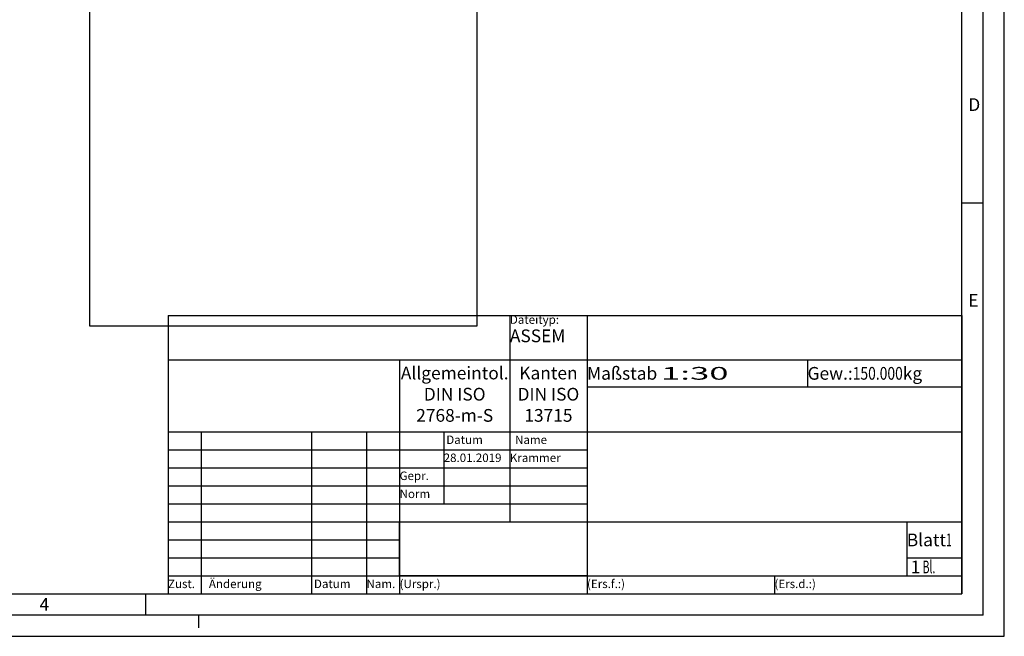
# Model space of a CAD drawing. Units: millimetres. Extents: x 0 to 12600, y 0 to 8910.
# Drawn here: x 5635 to 12600, y 0 to 4366 of the extents above; entities that cross this region are included whole.
import ezdxf

# ---------------------------------------------------------------- set-up
doc = ezdxf.new("R2010")
doc.units = ezdxf.units.MM
doc.header["$LTSCALE"] = 693
doc.layers.get('0').update_dxf_attribs({"linetype": 'CONTINUOUS'})
doc.styles.get("Standard").update_dxf_attribs({"font": 'arial.ttf'})
doc.styles.add('TEXTSTYLE_10', font='arial.ttf')
doc.styles.add('TEXTSTYLE_11', font='arial.ttf')
doc.styles.add('TEXTSTYLE_12', font='arial.ttf')
doc.styles.add('TEXTSTYLE_13', font='arial.ttf')
doc.styles.add('TEXTSTYLE_2', font='arial.ttf')
doc.styles.add('TEXTSTYLE_3', font='arial.ttf')
doc.styles.add('TEXTSTYLE_5', font='arial.ttf')
doc.styles.add('TEXTSTYLE_8', font='arial.ttf')
picture_1 = doc.add_image_def('image1.png', size_in_pixel=(7834, 2260))
picture_2 = doc.add_image_def('image2.png', size_in_pixel=(16171, 15281))

# ---------------------------------------------------------------- blocks, each defined once
blk = doc.blocks.new('*T31')
at = {"color": 0, "lineweight": -2}
for p, q in [((0, 0), (234, 0)), ((0, 0), (0, -127.5)), ((234, 0), (1014, 0)), ((1014, 0), (1404, 0)), ((1404, 0), (1638, 0)), ((1638, 0), (1950, 0)), ((1950, 0), (2418, 0)), ((2418, 0), (2964, 0)), ((2418, 0), (2418, -127.5)), ((2964, 0), (4290, 0)), ((2964, 0), (2964, -127.5)), ((4290, 0), (4524, 0)), ((4524, 0), (5226, 0)), ((5226, 0), (5616, 0)), ((5616, 0), (5616, -127.5)), ((0, -127.5), (0, -255)), ((2418, -127.5), (2418, -255)), ((2964, -127.5), (2964, -255)), ((5616, -127.5), (5616, -255)), ((0, -255), (0, -315)), ((2418, -255), (2418, -315)), ((2964, -255), (2964, -315)), ((5616, -255), (5616, -315)), ((0, -315), (234, -315)), ((0, -315), (0, -506.25)), ((234, -315), (1014, -315)), ((1014, -315), (1404, -315)), ((1404, -315), (1638, -315)), ((1638, -315), (1950, -315)), ((1638, -315), (1638, -506.25)), ((1950, -315), (2418, -315)), ((2418, -315), (2964, -315)), ((2418, -315), (2418, -506.25)), ((2964, -315), (4290, -315)), ((2964, -315), (2964, -506.25)), ((4290, -315), (4524, -315)), ((4524, -315), (5226, -315)), ((4524, -315), (4524, -506.25)), ((5226, -315), (5616, -315)), ((5616, -315), (5616, -506.25)), ((0, -506.25), (0, -570)), ((1638, -506.25), (1638, -570)), ((2418, -506.25), (2418, -570)), ((2964, -506.25), (4290, -506.25)), ((2964, -506.25), (2964, -570)), ((4290, -506.25), (4524, -506.25)), ((4524, -506.25), (5226, -506.25)), ((5226, -506.25), (5616, -506.25)), ((5616, -506.25), (5616, -570)), ((0, -570), (0, -697.5)), ((1638, -570), (1638, -697.5)), ((2418, -570), (2418, -697.5)), ((2964, -570), (2964, -697.5)), ((5616, -570), (5616, -697.5)), ((0, -697.5), (0, -825)), ((1638, -697.5), (1638, -825)), ((2418, -697.5), (2418, -825)), ((2964, -697.5), (2964, -825)), ((5616, -697.5), (5616, -825)), ((0, -825), (234, -825)), ((0, -825), (0, -952.5)), ((234, -825), (1014, -825)), ((234, -825), (234, -952.5)), ((1014, -825), (1404, -825)), ((1014, -825), (1014, -952.5)), ((1404, -825), (1638, -825)), ((1404, -825), (1404, -952.5)), ((1638, -825), (1950, -825)), ((1638, -825), (1638, -952.5)), ((1950, -825), (2418, -825)), ((1950, -825), (1950, -952.5)), ((2418, -825), (2964, -825)), ((2418, -825), (2418, -952.5)), ((2964, -825), (4290, -825)), ((2964, -825), (2964, -952.5)), ((4290, -825), (4524, -825)), ((4524, -825), (5226, -825)), ((5226, -825), (5616, -825)), ((5616, -825), (5616, -952.5)), ((0, -952.5), (234, -952.5)), ((0, -952.5), (0, -1080)), ((234, -952.5), (1014, -952.5)), ((234, -952.5), (234, -1080)), ((1014, -952.5), (1404, -952.5)), ((1014, -952.5), (1014, -1080)), ((1404, -952.5), (1638, -952.5)), ((1404, -952.5), (1404, -1080)), ((1638, -952.5), (1950, -952.5)), ((1638, -952.5), (1638, -1080)), ((1950, -952.5), (2418, -952.5)), ((1950, -952.5), (1950, -1080)), ((2418, -952.5), (2964, -952.5)), ((2418, -952.5), (2418, -1080)), ((2964, -952.5), (2964, -1080)), ((5616, -952.5), (5616, -1080)), ((0, -1080), (234, -1080)), ((0, -1080), (0, -1207.5)), ((234, -1080), (1014, -1080)), ((234, -1080), (234, -1207.5)), ((1014, -1080), (1404, -1080)), ((1014, -1080), (1014, -1207.5)), ((1404, -1080), (1638, -1080)), ((1404, -1080), (1404, -1207.5)), ((1638, -1080), (1950, -1080)), ((1638, -1080), (1638, -1207.5)), ((1950, -1080), (2418, -1080)), ((1950, -1080), (1950, -1207.5)), ((2418, -1080), (2964, -1080)), ((2418, -1080), (2418, -1207.5)), ((2964, -1080), (2964, -1207.5)), ((5616, -1080), (5616, -1207.5)), ((0, -1207.5), (234, -1207.5)), ((0, -1207.5), (0, -1335)), ((234, -1207.5), (1014, -1207.5)), ((234, -1207.5), (234, -1335)), ((1014, -1207.5), (1404, -1207.5)), ((1014, -1207.5), (1014, -1335)), ((1404, -1207.5), (1638, -1207.5)), ((1404, -1207.5), (1404, -1335)), ((1638, -1207.5), (1950, -1207.5)), ((1638, -1207.5), (1638, -1335)), ((1950, -1207.5), (2418, -1207.5)), ((1950, -1207.5), (1950, -1335)), ((2418, -1207.5), (2964, -1207.5)), ((2418, -1207.5), (2418, -1335)), ((2964, -1207.5), (2964, -1335)), ((5616, -1207.5), (5616, -1335)), ((0, -1335), (234, -1335)), ((0, -1335), (0, -1462.5)), ((234, -1335), (1014, -1335)), ((234, -1335), (234, -1462.5)), ((1014, -1335), (1404, -1335)), ((1014, -1335), (1014, -1462.5)), ((1404, -1335), (1638, -1335)), ((1404, -1335), (1404, -1462.5)), ((1638, -1335), (1950, -1335)), ((1638, -1335), (1638, -1462.5)), ((1950, -1335), (2418, -1335)), ((2418, -1335), (2964, -1335)), ((2418, -1335), (2418, -1462.5)), ((2964, -1335), (2964, -1462.5)), ((5616, -1335), (5616, -1462.5)), ((0, -1462.5), (234, -1462.5)), ((0, -1462.5), (0, -1590)), ((234, -1462.5), (1014, -1462.5)), ((234, -1462.5), (234, -1590)), ((1014, -1462.5), (1404, -1462.5)), ((1014, -1462.5), (1014, -1590)), ((1404, -1462.5), (1638, -1462.5)), ((1404, -1462.5), (1404, -1590)), ((1638, -1462.5), (1950, -1462.5)), ((1638, -1462.5), (1638, -1590)), ((1950, -1462.5), (2418, -1462.5)), ((2418, -1462.5), (2964, -1462.5)), ((2964, -1462.5), (4290, -1462.5)), ((2964, -1462.5), (2964, -1590)), ((4290, -1462.5), (4524, -1462.5)), ((4524, -1462.5), (5226, -1462.5)), ((5226, -1462.5), (5616, -1462.5)), ((5226, -1462.5), (5226, -1590)), ((5616, -1462.5), (5616, -1590)), ((0, -1590), (234, -1590)), ((0, -1590), (0, -1717.5)), ((234, -1590), (1014, -1590)), ((234, -1590), (234, -1717.5)), ((1014, -1590), (1404, -1590)), ((1014, -1590), (1014, -1717.5)), ((1404, -1590), (1638, -1590)), ((1404, -1590), (1404, -1717.5)), ((1638, -1590), (1638, -1717.5)), ((2964, -1590), (2964, -1717.5)), ((5226, -1590), (5226, -1717.5)), ((5616, -1590), (5616, -1717.5)), ((0, -1717.5), (234, -1717.5)), ((0, -1717.5), (0, -1845)), ((234, -1717.5), (1014, -1717.5)), ((234, -1717.5), (234, -1845)), ((1014, -1717.5), (1404, -1717.5)), ((1014, -1717.5), (1014, -1845)), ((1404, -1717.5), (1638, -1717.5)), ((1404, -1717.5), (1404, -1845)), ((1638, -1717.5), (1638, -1845)), ((2964, -1717.5), (2964, -1845)), ((5226, -1717.5), (5616, -1717.5)), ((5226, -1717.5), (5226, -1845)), ((5616, -1717.5), (5616, -1845)), ((0, -1845), (234, -1845)), ((0, -1845), (0, -1972.5)), ((234, -1845), (1014, -1845)), ((234, -1845), (234, -1972.5)), ((1014, -1845), (1404, -1845)), ((1014, -1845), (1014, -1972.5)), ((1404, -1845), (1638, -1845)), ((1404, -1845), (1404, -1972.5)), ((1638, -1845), (1950, -1845)), ((1638, -1845), (1638, -1972.5)), ((1950, -1845), (2418, -1845)), ((2418, -1845), (2964, -1845)), ((2964, -1845), (4290, -1845)), ((2964, -1845), (2964, -1972.5)), ((4290, -1845), (4524, -1845)), ((4290, -1845), (4290, -1972.5)), ((4524, -1845), (5226, -1845)), ((5226, -1845), (5616, -1845)), ((5616, -1845), (5616, -1972.5)), ((0, -1972.5), (234, -1972.5)), ((234, -1972.5), (1014, -1972.5)), ((1014, -1972.5), (1404, -1972.5)), ((1404, -1972.5), (1638, -1972.5)), ((1638, -1972.5), (1950, -1972.5)), ((1950, -1972.5), (2418, -1972.5)), ((2418, -1972.5), (2964, -1972.5)), ((2964, -1972.5), (4290, -1972.5)), ((4290, -1972.5), (4524, -1972.5)), ((4524, -1972.5), (5226, -1972.5)), ((5226, -1972.5), (5616, -1972.5))]:
    blk.add_line(p, q, dxfattribs=at)
at = {"color": 7, "linetype": 'Continuous'}
for s, insert, char_height, width, attachment_point in [('Dateityp:\\P\\H90.0;ASSEM', (2418.06, -0.06), 60, 545.88, 1), ('Kanten\\PDIN ISO\\P13715', (2691, -570), 90, 545.88, 5), (' \\P  ', (819, -570), 105, 1637.88, 5), ('Gepr.', (1638.06, -1143.75), 60, 311.88, 4), ('Norm', (1638.06, -1271.25), 60, 311.88, 4), (' 1{\\W0.6; Bl.}', (5226.06, -1781.25), 90, 389.88, 4), ('   Änderung', (234.06, -1908.75), 60, 779.88, 4), (' Datum', (1014.06, -1908.75), 60, 389.88, 4), ('Nam.', (1404.06, -1908.75), 60, 233.88, 4), ('(Urspr.)', (1638.06, -1908.75), 60, 1325.88, 4), ('(Ers.f.:)', (2964.06, -1908.75), 60, 1325.88, 4), ('(Ers.d.:)', (4290.06, -1908.75), 60, 1325.88, 4)]:
    blk.add_mtext(s, dxfattribs=dict(at, insert=insert, char_height=char_height, width=width, attachment_point=attachment_point))
for s, insert, char_height, width, attachment_point, style in [('Allgemeintol.\\PDIN ISO\\P2768-m-S', (2028, -570), 90, 779.88, 5, 'TEXTSTYLE_8'), ('Maßstab {\\W2.0;1:30}', (2964.06, -410.62), 90, 1559.88, 4, 'TEXTSTYLE_8'), ('Gew.:{\\W0.8;150.000}kg', (4524.06, -410.62), 90, 1091.88, 4, 'TEXTSTYLE_10'), (' Datum', (1950.06, -888.75), 60, 467.88, 4, 'TEXTSTYLE_11'), ('  Name', (2418.06, -888.75), 60, 545.88, 4, 'TEXTSTYLE_11'), ('28.01.2019', (1950.06, -1016.25), 60, 467.88, 4, 'TEXTSTYLE_12'), ('Krammer', (2418.06, -1016.25), 60, 545.88, 4, 'TEXTSTYLE_12'), ('Blatt{\\W0.6;1}', (5226.06, -1590), 90, 389.88, 4, 'TEXTSTYLE_12'), ('Zust.', (0.06, -1908.75), 60, 233.88, 4, 'TEXTSTYLE_13')]:
    blk.add_mtext(s, dxfattribs=dict(at, insert=insert, char_height=char_height, width=width, attachment_point=attachment_point, style=style))

msp = doc.modelspace()

# ---------------------------------------------------------------- linework, layer by layer
at = {"color": 7, "linetype": 'Continuous'}
for p, q in [((12600, 0), (12600, 8910)), ((12450, 150), (12450, 8760)), ((12300, 300), (12300, 8610)), ((12300, 3070.2), (12450, 3070.2)), ((750, 300), (12300, 300)), ((6525, 300), (6525, 150)), ((12450, 150), (600, 150)), ((6900, 150), (6900, 60)), ((0, 0), (12600, 0))]:
    msp.add_line(p, q, dxfattribs=at)

# ---------------------------------------------------------------- block references
msp.add_blockref('*T31', (6684.1289, 2272.525))

# ---------------------------------------------------------------- texts
at = {"color": 7, "linetype": 'Continuous', "char_height": 90, "attachment_point": 1, "line_spacing_factor": 0.9}
for s, insert, width, style in [('\\Q0.000019;D', (12345.3682, 3809.7815), 90.669145, 'TEXTSTYLE_3'), ('\\Q0.000019;E', (12345.3682, 2424.6815), 83.643123, 'TEXTSTYLE_2'), ('\\Q0.000019;4', (5775, 270.4976), 69.925651, 'TEXTSTYLE_5')]:
    msp.add_mtext(s, dxfattribs=dict(at, insert=insert, width=width, style=style))

# ---------------------------------------------------------------- referenced raster images: frames only (the image files are external)
at = {"color": 7, "linetype": 'Continuous'}
image = msp.add_image(picture_2, insert=(6131.2376, 2196.5031), size_in_units=(2738.2893, 2587.5827), dxfattribs=at)
image.dxf.flags = 9
image = msp.add_image(picture_1, insert=(8321.533, 427.3701), size_in_units=(1326.5573, 382.6933), dxfattribs=at)
image.dxf.flags = 9

doc.saveas('drawing.dxf')
